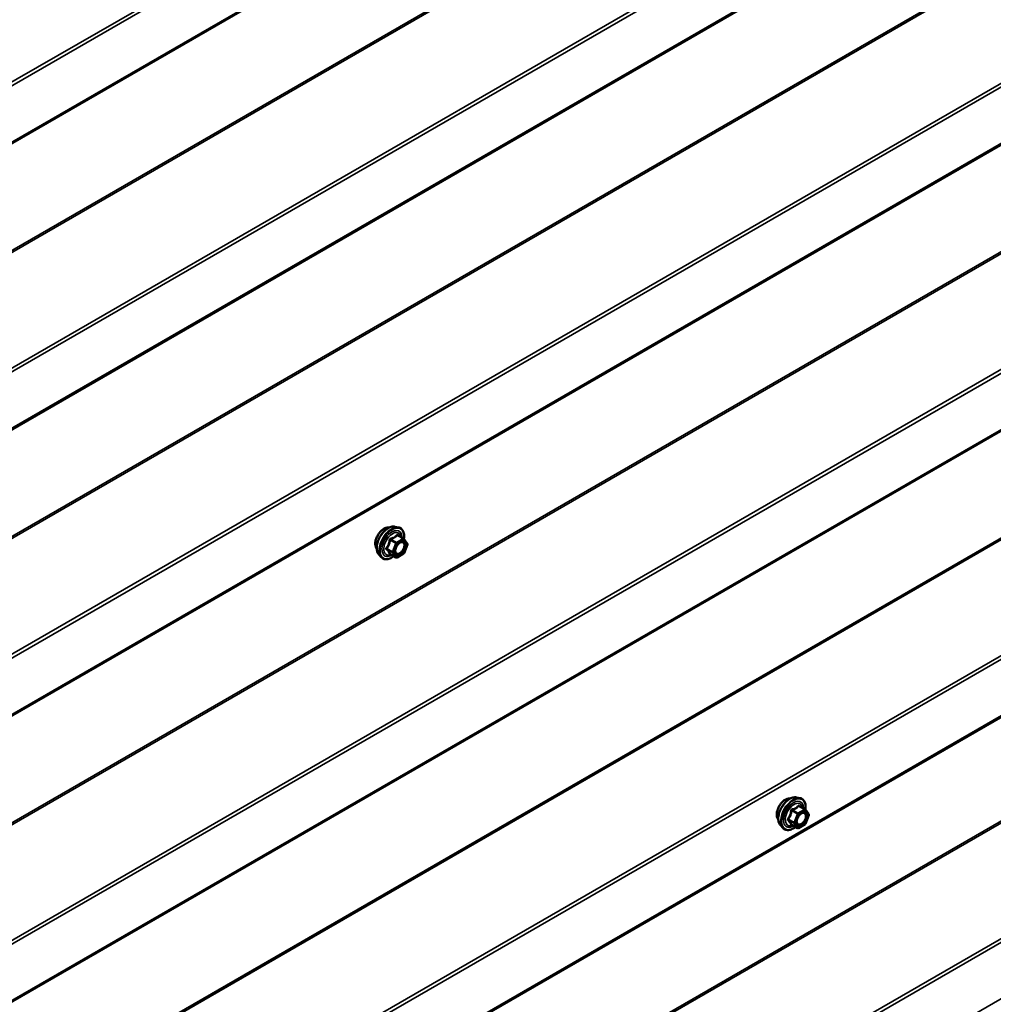
# Model space of a CAD drawing. Units: inches. Extents: x 0.6 to 33.5, y 0.6 to 21.4.
# Drawn here: x 28.3 to 30, y 11.6 to 13.3 of the extents above; entities that cross this region are included whole.
import ezdxf

# ---------------------------------------------------------------- set-up
doc = ezdxf.new("R2010")
doc.units = ezdxf.units.IN
doc.header["$LTSCALE"] = 2
doc.header["$MEASUREMENT"] = 0
doc.layers.add('Visible (ANSI)', color=7, linetype='Continuous', lineweight=50)
doc.layers.add('Visible Narrow (ANSI)', color=7, linetype='Continuous', lineweight=35)

msp = doc.modelspace()

# ---------------------------------------------------------------- linework, layer by layer
at = {"layer": 'Visible (ANSI)'}
for p, q in [((27.4561, 12.61074), (31.69874, 15.06023)), ((27.4561, 12.12084), (31.69874, 14.57033)), ((27.4561, 11.63095), (31.69874, 14.08044)), ((27.4561, 11.14105), (31.69874, 13.59054)), ((27.4561, 10.65115), (31.69874, 13.10064)), ((28.92654, 12.42483), (28.93244, 12.42363)), ((28.94128, 12.4044), (28.93147, 12.41006)), ((28.94186, 12.40387), (28.94749, 12.39586)), ((28.9477, 12.39417), (28.94206, 12.37965)), ((28.89902, 12.37718), (28.90302, 12.37266)), ((28.92822, 12.37224), (28.9184, 12.3779)), ((28.94128, 12.37874), (28.93002, 12.37224)), ((29.6137, 11.96133), (29.61961, 11.96012)), ((29.62845, 11.94089), (29.61864, 11.94656)), ((29.62902, 11.94037), (29.63466, 11.93235)), ((29.63486, 11.93067), (29.62923, 11.91615)), ((29.58619, 11.91367), (29.59018, 11.90916)), ((29.61538, 11.90873), (29.60557, 11.9144)), ((29.62845, 11.91524), (29.61718, 11.90873))]:
    msp.add_line(p, q, dxfattribs=at)
for centre, start, end in [((28.94038, 12.40284), 35.10391, 60), ((28.94602, 12.39482), 338.79398, 35.10391), ((28.94038, 12.3803), 300, 338.79398), ((28.92912, 12.3738), 240, 300), ((29.62755, 11.93933), 35.10391, 60), ((29.63318, 11.93132), 338.79398, 35.10391), ((29.61628, 11.91029), 240, 300), ((29.62755, 11.9168), 300, 338.79398)]:
    msp.add_arc(centre, 0.0018, start, end, dxfattribs=at)
for points, knots in [([(28.89902, 12.37718), (28.89781, 12.37855), (28.89689, 12.38024), (28.89562, 12.38422), (28.89532, 12.38656), (28.8954, 12.39161), (28.89581, 12.39434), (28.89728, 12.39985), (28.89835, 12.40263), (28.90102, 12.40797), (28.90262, 12.41054), (28.90622, 12.41521), (28.90821, 12.41732), (28.9124, 12.42088), (28.91461, 12.42233), (28.91905, 12.42437), (28.92128, 12.42496), (28.9245, 12.42511), (28.92554, 12.42503), (28.92654, 12.42483)], [2.5468155, 2.5468155, 2.5468155, 2.5468155, 2.838801, 2.838801, 3.1604347, 3.1604347, 3.4925131, 3.4925131, 3.8233015, 3.8233015, 4.1526319, 4.1526319, 4.4823127, 4.4823127, 4.8138715, 4.8138715, 5.1445671, 5.1445671, 5.3071661, 5.3071661, 5.3071661, 5.3071661]), ([(28.93244, 12.42363), (28.93434, 12.42324), (28.93606, 12.42239), (28.9389, 12.41989), (28.94002, 12.41825), (28.94165, 12.4143), (28.94212, 12.41196), (28.94231, 12.40762), (28.94221, 12.40572), (28.94193, 12.40377)], [5.3071661, 5.3071661, 5.3071661, 5.3071661, 5.6134935, 5.6134935, 5.9162259, 5.9162259, 6.235043, 6.235043, 6.4592204, 6.4592204, 6.4592204, 6.4592204]), ([(28.8954, 12.38699), (28.8951, 12.38733), (28.89481, 12.38771), (28.89378, 12.38934), (28.89325, 12.39081), (28.89266, 12.39415), (28.89262, 12.39604), (28.89309, 12.40003), (28.89358, 12.40212), (28.89504, 12.40628), (28.89601, 12.40835), (28.8983, 12.41226), (28.89962, 12.4141), (28.90252, 12.41738), (28.90409, 12.41881), (28.90733, 12.42114), (28.909, 12.42203), (28.91227, 12.42312), (28.91388, 12.42334), (28.91567, 12.42316), (28.91595, 12.42312), (28.91623, 12.42306)], [2.54788, 2.54788, 2.54788, 2.54788, 2.6493146, 2.6493146, 2.9583089, 2.9583089, 3.2840756, 3.2840756, 3.6119536, 3.6119536, 3.9385141, 3.9385141, 4.264511, 4.264511, 4.5911513, 4.5911513, 4.9190876, 4.9190876, 5.2442448, 5.2442448, 5.3061016, 5.3061016, 5.3061016, 5.3061016]), ([(28.9275, 12.37937), (28.92718, 12.37998), (28.92695, 12.38079), (28.92678, 12.38262), (28.92682, 12.38362), (28.92714, 12.38575), (28.92744, 12.38689), (28.92828, 12.38919), (28.92883, 12.39035), (28.93012, 12.39257), (28.93086, 12.39362), (28.93246, 12.3955), (28.93331, 12.39632), (28.93502, 12.39765), (28.93587, 12.39816), (28.93745, 12.39885), (28.93818, 12.39903), (28.93884, 12.39907), (28.93885, 12.39907), (28.93887, 12.39907)], [2.7146445, 2.7146445, 2.7146445, 2.7146445, 3.0390258, 3.0390258, 3.3338872, 3.3338872, 3.6314011, 3.6314011, 3.9331375, 3.9331375, 4.2364069, 4.2364069, 4.5379984, 4.5379984, 4.8352186, 4.8352186, 5.1303183, 5.1303183, 5.1393371, 5.1393371, 5.1393371, 5.1393371]), ([(28.92477, 12.37423), (28.92357, 12.37331), (28.92236, 12.37249), (28.91883, 12.37047), (28.9165, 12.36958), (28.91206, 12.36878), (28.90994, 12.36886), (28.90622, 12.36998), (28.9046, 12.37099), (28.9032, 12.37247), (28.90311, 12.37256), (28.90302, 12.37266)], [7.6869708, 7.6869708, 7.6869708, 7.6869708, 7.8593758, 7.8593758, 8.1850095, 8.1850095, 8.50529, 8.50529, 8.8087917, 8.8087917, 8.8300008, 8.8300008, 8.8300008, 8.8300008]), ([(28.91813, 12.37801), (28.91813, 12.37801), (28.91813, 12.37801), (28.91815, 12.37801), (28.91818, 12.378), (28.91827, 12.37797), (28.91833, 12.37795), (28.9184, 12.3779)], [0.050221333, 0.050221333, 0.050221333, 0.050221333, 0.053570787, 0.053570787, 0.06338584, 0.06338584, 0.07248921, 0.07248921, 0.07248921, 0.07248921]), ([(29.58257, 11.92348), (29.58226, 11.92383), (29.58198, 11.92421), (29.58095, 11.92584), (29.58041, 11.9273), (29.57982, 11.93064), (29.57979, 11.93254), (29.58025, 11.93652), (29.58075, 11.93862), (29.58221, 11.94278), (29.58317, 11.94484), (29.58546, 11.94875), (29.58679, 11.95059), (29.58969, 11.95387), (29.59126, 11.95531), (29.5945, 11.95764), (29.59617, 11.95852), (29.59944, 11.95962), (29.60105, 11.95984), (29.60284, 11.95965), (29.60312, 11.95961), (29.6034, 11.95955)], [1.5006825, 1.5006825, 1.5006825, 1.5006825, 1.602117, 1.602117, 1.9111114, 1.9111114, 2.236878, 2.236878, 2.5647561, 2.5647561, 2.8913165, 2.8913165, 3.2173135, 3.2173135, 3.5439538, 3.5439538, 3.87189, 3.87189, 4.1970472, 4.1970472, 4.2589041, 4.2589041, 4.2589041, 4.2589041]), ([(29.58619, 11.91367), (29.58497, 11.91504), (29.58406, 11.91673), (29.58278, 11.92071), (29.58248, 11.92305), (29.58256, 11.92811), (29.58297, 11.93083), (29.58445, 11.93634), (29.58551, 11.93912), (29.58819, 11.94447), (29.58979, 11.94703), (29.59338, 11.95171), (29.59537, 11.95382), (29.59957, 11.95738), (29.60178, 11.95882), (29.60622, 11.96086), (29.60845, 11.96146), (29.61166, 11.9616), (29.6127, 11.96153), (29.6137, 11.96133)], [1.4996179, 1.4996179, 1.4996179, 1.4996179, 1.7916034, 1.7916034, 2.1132371, 2.1132371, 2.4453156, 2.4453156, 2.7761039, 2.7761039, 3.1054344, 3.1054344, 3.4351151, 3.4351151, 3.7666739, 3.7666739, 4.0973695, 4.0973695, 4.2599686, 4.2599686, 4.2599686, 4.2599686]), ([(29.61961, 11.96012), (29.6215, 11.95974), (29.62323, 11.95889), (29.62607, 11.95638), (29.62719, 11.95475), (29.62882, 11.9508), (29.62929, 11.94845), (29.62947, 11.94411), (29.62937, 11.94222), (29.6291, 11.94027)], [4.2599686, 4.2599686, 4.2599686, 4.2599686, 4.566296, 4.566296, 4.8690283, 4.8690283, 5.1878454, 5.1878454, 5.4120228, 5.4120228, 5.4120228, 5.4120228]), ([(29.61466, 11.91587), (29.61435, 11.91648), (29.61412, 11.91728), (29.61395, 11.91912), (29.61398, 11.92011), (29.61431, 11.92224), (29.61461, 11.92338), (29.61544, 11.92568), (29.61599, 11.92685), (29.61728, 11.92906), (29.61803, 11.93012), (29.61963, 11.93199), (29.62048, 11.93281), (29.62218, 11.93414), (29.62303, 11.93466), (29.62462, 11.93534), (29.62535, 11.93552), (29.626, 11.93557), (29.62602, 11.93557), (29.62604, 11.93557)], [1.667447, 1.667447, 1.667447, 1.667447, 1.9918282, 1.9918282, 2.2866897, 2.2866897, 2.5842035, 2.5842035, 2.88594, 2.88594, 3.1892094, 3.1892094, 3.4908008, 3.4908008, 3.788021, 3.788021, 4.0831208, 4.0831208, 4.0921396, 4.0921396, 4.0921396, 4.0921396]), ([(29.61194, 11.91072), (29.61074, 11.9098), (29.60952, 11.90898), (29.60599, 11.90697), (29.60367, 11.90608), (29.59923, 11.90527), (29.59711, 11.90535), (29.59338, 11.90648), (29.59177, 11.90748), (29.59036, 11.90896), (29.59027, 11.90906), (29.59018, 11.90916)], [6.6397733, 6.6397733, 6.6397733, 6.6397733, 6.8121782, 6.8121782, 7.1378119, 7.1378119, 7.4580925, 7.4580925, 7.7615942, 7.7615942, 7.7828033, 7.7828033, 7.7828033, 7.7828033]), ([(29.6053, 11.91451), (29.6053, 11.91451), (29.6053, 11.91451), (29.60531, 11.9145), (29.60534, 11.9145), (29.60543, 11.91447), (29.6055, 11.91444), (29.60557, 11.9144)], [0.050221333, 0.050221333, 0.050221333, 0.050221333, 0.053570787, 0.053570787, 0.06338584, 0.06338584, 0.07248921, 0.07248921, 0.07248921, 0.07248921])]:
    msp.add_open_spline(points, degree=3, knots=knots, dxfattribs=at)
at = {"layer": 'Visible Narrow (ANSI)'}
for p, q in [((31.69814, 15.16518), (27.4555, 12.71569)), ((31.70007, 15.15978), (27.45743, 12.71029)), ((31.70007, 15.06316), (27.45743, 12.61367)), ((31.59627, 14.81782), (27.35362, 12.36833)), ((31.59723, 14.81513), (27.35459, 12.36564)), ((31.69814, 14.67528), (27.4555, 12.22579)), ((31.70007, 14.66988), (27.45743, 12.22039)), ((31.70007, 14.57326), (27.45743, 12.12377)), ((31.59627, 14.32793), (27.35362, 11.87844)), ((31.59723, 14.32523), (27.35459, 11.87574)), ((31.69814, 14.18538), (27.4555, 11.73589)), ((31.70007, 14.17999), (27.45743, 11.7305)), ((31.70007, 14.08336), (27.45743, 11.63388)), ((31.59627, 13.83803), (27.35362, 11.38854)), ((31.59723, 13.83533), (27.35459, 11.38584)), ((31.69814, 13.69548), (27.4555, 11.24599)), ((31.70007, 13.69009), (27.45743, 11.2406)), ((31.70007, 13.59347), (27.45743, 11.14398)), ((31.59627, 13.34813), (27.35362, 10.89864)), ((31.59723, 13.34543), (27.35459, 10.89594)), ((31.69814, 13.20559), (27.4555, 10.7561)), ((31.70007, 13.20019), (27.45743, 10.7507)), ((31.70007, 13.10357), (27.45743, 10.65408)), ((31.5917, 12.86087), (27.34906, 10.41138)), ((31.59267, 12.85817), (27.35003, 10.40868)), ((31.69358, 12.71832), (27.45094, 10.26883)), ((31.69551, 12.71293), (27.45287, 10.26344)), ((31.69551, 12.6163), (27.45287, 10.16681)), ((28.93075, 12.40987), (28.94038, 12.40431)), ((28.91838, 12.402), (28.92801, 12.39643)), ((28.92912, 12.3978), (28.91948, 12.40337)), ((28.92801, 12.39643), (28.92238, 12.38191)), ((28.92476, 12.38108), (28.93039, 12.3956)), ((28.94038, 12.40431), (28.92912, 12.3978)), ((28.93039, 12.3956), (28.94166, 12.4021)), ((28.94166, 12.4021), (28.94729, 12.39409)), ((28.94729, 12.39409), (28.94166, 12.37957)), ((28.92238, 12.38191), (28.91274, 12.38747)), ((28.91274, 12.38601), (28.92238, 12.38044)), ((28.92801, 12.37243), (28.91838, 12.37799)), ((28.92238, 12.38044), (28.92801, 12.37243)), ((28.93039, 12.37306), (28.92476, 12.38108)), ((28.94166, 12.37957), (28.93039, 12.37306)), ((29.60554, 11.93849), (29.61518, 11.93293)), ((29.61628, 11.9343), (29.60665, 11.93986)), ((29.62755, 11.9408), (29.61628, 11.9343)), ((29.61756, 11.93209), (29.62882, 11.9386)), ((29.61791, 11.94637), (29.62755, 11.9408)), ((29.62882, 11.9386), (29.63446, 11.93058)), ((29.60955, 11.91841), (29.59991, 11.92397)), ((29.59991, 11.9225), (29.60955, 11.91694)), ((29.61518, 11.93293), (29.60955, 11.91841)), ((29.61192, 11.91757), (29.61756, 11.93209)), ((29.63446, 11.93058), (29.62882, 11.91606)), ((29.61518, 11.90892), (29.60554, 11.91449)), ((29.60955, 11.91694), (29.61518, 11.90892)), ((29.61756, 11.90956), (29.61192, 11.91757)), ((29.62882, 11.91606), (29.61756, 11.90956))]:
    msp.add_line(p, q, dxfattribs=at)
for centre, major_axis, ratio, start_param, end_param in [((28.90802, 12.40375), (-0.01062, -0.0184), 0.5773503, 3.3535374, 6.0712406), ((28.91543, 12.39947), (-0.01401, -0.02427), 0.5773503, 3.3322137, 6.0925643), ((28.92057, 12.39651), (-0.01498, -0.02595), 0.5773503, 3.3322137, 6.0925643), ((28.92146, 12.39599), (-0.0145, -0.02511), 0.5773503, 2.2016566, 7.2194205), ((28.92146, 12.39599), (0.01216, 0.02106), 0.5773503, 5.4975062, 10.2104571), ((28.92228, 12.39552), (-0.01055, -0.01828), 0.5773503, 2.5227558, 6.9020222), ((28.93075, 12.41134), (-0.00138, 0.00115), 0.7354565, 1.175016, 2.1216326), ((28.93295, 12.41114), (-0.00132, -0.00123), 0.5541429, 5.5932454, 6.1714459), ((28.91728, 12.40209), (-0.00179, 0.00018), 0.009094, 4.0502968, 4.9969134), ((28.91948, 12.40484), (0.00048, -0.00173), 0.3546411, 4.671027, 5.6176437), ((28.92912, 12.39633), (-0.0009, -0.00156), 0.5773503, 3.9269908, 4.9741884), ((28.92912, 12.39633), (0.00168, -0.00065), 0.2113249, 4.0804747, 5.651271), ((28.92912, 12.39633), (-0.0009, 0.00156), 0.5773503, 3.9269908, 5.4977871), ((28.94038, 12.40284), (0.0009, 0.00156), 0.5773503, 0, 0.7853982), ((28.94038, 12.40284), (0.0009, -0.00156), 0.5773503, 0.7853982, 2.3561945), ((28.94038, 12.40284), (0.00147, 0.00104), 0.7886751, 5.0632684, 6.2831853), ((28.94602, 12.39482), (0.00147, 0.00104), 0.7886751, 5.0632684, 6.2831853), ((28.94602, 12.39482), (0.00168, -0.00065), 0.2113249, 5.651271, 6.2831853), ((28.91164, 12.38757), (0.00142, -0.00111), 0.3899094, 1.028375, 1.9749917), ((28.91164, 12.38463), (0.00132, 0.00123), 0.5541429, 0.2566768, 1.2032934), ((28.91728, 12.37662), (0.00173, 0.00051), 0.9349583, 0.6381218, 1.5847384), ((28.92348, 12.38181), (-0.0009, -0.00156), 0.5773503, 4.9741884, 6.0213859), ((28.92348, 12.38181), (-0.00168, 0.00065), 0.2113249, 0.938882, 2.5096783), ((28.92348, 12.38181), (-0.00147, -0.00104), 0.7886751, 0.3508794, 1.9216757), ((28.92912, 12.3738), (-0.00147, -0.00104), 0.7886751, 0.3508794, 1.9216757), ((28.92912, 12.3738), (0.0009, -0.00156), 0.5773503, 0, 0.7853982), ((28.93589, 12.37907), (0.0009, -0.00156), 0.5768814, 3.9265852, 5.0368276), ((28.94038, 12.3803), (0.0009, -0.00156), 0.5773503, 0, 0.7853982), ((28.94038, 12.3803), (0.00168, -0.00065), 0.2113249, 5.651271, 6.2831853), ((28.92912, 12.3738), (-0.0009, -0.00156), 0.5773503, 6.0213859, 6.2831853), ((29.59519, 11.94025), (-0.01062, -0.0184), 0.5773503, 3.3535374, 6.0712406), ((29.6026, 11.93597), (-0.01401, -0.02427), 0.5773503, 3.3322137, 6.0925643), ((29.60773, 11.933), (-0.01498, -0.02595), 0.5773503, 3.3322137, 6.0925643), ((29.60862, 11.93249), (-0.0145, -0.02511), 0.5773503, 2.2016566, 7.2194205), ((29.60862, 11.93249), (0.01216, 0.02106), 0.5773503, 5.4975062, 10.2104571), ((29.60945, 11.93201), (-0.01055, -0.01828), 0.5773503, 2.5227558, 6.9020222), ((29.60444, 11.93859), (-0.00179, 0.00018), 0.009094, 4.0502968, 4.9969134), ((29.60665, 11.94133), (0.00048, -0.00173), 0.3546411, 4.671027, 5.6176437), ((29.61791, 11.94784), (-0.00138, 0.00115), 0.7354565, 1.175016, 2.1216326), ((29.62012, 11.94764), (-0.00132, -0.00123), 0.5541429, 5.5932454, 6.1714459), ((29.62755, 11.93933), (0.0009, 0.00156), 0.5773503, 0, 0.7853982), ((29.62755, 11.93933), (0.0009, -0.00156), 0.5773503, 0.7853982, 2.3561945), ((29.62755, 11.93933), (0.00147, 0.00104), 0.7886751, 5.0632684, 6.2831853), ((29.59881, 11.92407), (0.00142, -0.00111), 0.3899094, 1.028375, 1.9749917), ((29.59881, 11.92113), (0.00132, 0.00123), 0.5541429, 0.2566768, 1.2032934), ((29.61065, 11.91831), (-0.0009, -0.00156), 0.5773503, 4.9741884, 6.0213859), ((29.61065, 11.91831), (-0.00168, 0.00065), 0.2113249, 0.938882, 2.5096783), ((29.61628, 11.93283), (-0.0009, -0.00156), 0.5773503, 3.9269908, 4.9741884), ((29.61628, 11.93283), (0.00168, -0.00065), 0.2113249, 4.0804747, 5.651271), ((29.61628, 11.93283), (-0.0009, 0.00156), 0.5773503, 3.9269908, 5.4977871), ((29.63318, 11.93132), (0.00147, 0.00104), 0.7886751, 5.0632684, 6.2831853), ((29.63318, 11.93132), (0.00168, -0.00065), 0.2113249, 5.651271, 6.2831853), ((29.60444, 11.91311), (0.00173, 0.00051), 0.9349583, 0.6381218, 1.5847384), ((29.61065, 11.91831), (-0.00147, -0.00104), 0.7886751, 0.3508794, 1.9216757), ((29.6166, 11.91613), (-0.00147, -0.00104), 0.7888464, 5.06229, 6.1725323), ((29.61628, 11.91029), (-0.00147, -0.00104), 0.7886751, 0.3508794, 1.9216757), ((29.61628, 11.91029), (-0.0009, -0.00156), 0.5773503, 6.0213859, 6.2831853), ((29.61628, 11.91029), (0.0009, -0.00156), 0.5773503, 0, 0.7853982), ((29.62755, 11.9168), (0.0009, -0.00156), 0.5773503, 0, 0.7853982), ((29.62755, 11.9168), (0.00168, -0.00065), 0.2113249, 5.651271, 6.2831853)]:
    msp.add_ellipse(centre, major_axis=major_axis, ratio=ratio, start_param=start_param, end_param=end_param, dxfattribs=at)
for centre in [(28.93602, 12.38758), (29.62319, 11.92408)]:
    msp.add_ellipse(centre, major_axis=(-0.00688, -0.01192), ratio=0.5773503, dxfattribs=at)
for points, knots in [([(28.92943, 12.41085), (28.92912, 12.41044), (28.92878, 12.41005), (28.92752, 12.40872), (28.92644, 12.40785), (28.92517, 12.40711), (28.9239, 12.40638), (28.92242, 12.40577), (28.92019, 12.40508), (28.91952, 12.4049), (28.91885, 12.40474)], [-0.79343171, -0.79343171, -0.79343171, -0.79343171, -0.73407951, -0.73407951, -0.58703534, -0.58703534, -0.58703534, -0.43999117, -0.43999117, -0.38063897, -0.38063897, -0.38063897, -0.38063897]), ([(28.91948, 12.40337), (28.92018, 12.40356), (28.92087, 12.40377), (28.92322, 12.40456), (28.92478, 12.40524), (28.92614, 12.40602), (28.92751, 12.40681), (28.92868, 12.40772), (28.93004, 12.40907), (28.93041, 12.40947), (28.93075, 12.40987)], [0.38063897, 0.38063897, 0.38063897, 0.38063897, 0.43999117, 0.43999117, 0.58703534, 0.58703534, 0.58703534, 0.73407951, 0.73407951, 0.79343171, 0.79343171, 0.79343171, 0.79343171]), ([(28.9315, 12.41066), (28.93135, 12.41084), (28.93118, 12.41099), (28.93075, 12.41127), (28.93049, 12.41135), (28.93005, 12.41132), (28.92987, 12.41125), (28.92961, 12.41105), (28.92952, 12.41096), (28.92943, 12.41085)], [-0.097231966, -0.097231966, -0.097231966, -0.097231966, -0.074882683, -0.074882683, -0.041601491, -0.041601491, -0.016000573, -0.016000573, 0, 0, 0, 0]), ([(28.93075, 12.40987), (28.93077, 12.40994), (28.9308, 12.41), (28.93089, 12.41012), (28.93097, 12.41017), (28.93118, 12.41019), (28.93132, 12.41015), (28.93147, 12.41006)], [0, 0, 0, 0, 0.016000573, 0.016000573, 0.041601491, 0.041601491, 0.07248921, 0.07248921, 0.07248921, 0.07248921]), ([(28.91677, 12.40216), (28.91672, 12.40142), (28.91664, 12.40068), (28.91628, 12.39814), (28.91586, 12.39638), (28.91522, 12.39474), (28.91459, 12.3931), (28.91374, 12.39157), (28.91234, 12.3896), (28.91192, 12.38905), (28.91148, 12.38852)], [-0.79389075, -0.79389075, -0.79389075, -0.79389075, -0.73452768, -0.73452768, -0.58748351, -0.58748351, -0.58748351, -0.44043934, -0.44043934, -0.38107627, -0.38107627, -0.38107627, -0.38107627]), ([(28.91274, 12.38747), (28.91319, 12.38804), (28.91361, 12.38863), (28.91503, 12.39074), (28.91591, 12.39238), (28.91659, 12.39414), (28.91727, 12.3959), (28.91776, 12.39777), (28.9182, 12.40044), (28.9183, 12.40122), (28.91838, 12.402)], [0.38107627, 0.38107627, 0.38107627, 0.38107627, 0.44043934, 0.44043934, 0.58748351, 0.58748351, 0.58748351, 0.73452768, 0.73452768, 0.79389075, 0.79389075, 0.79389075, 0.79389075]), ([(28.91885, 12.40474), (28.91859, 12.40467), (28.91834, 12.40458), (28.91778, 12.40424), (28.91748, 12.40396), (28.91708, 12.40336), (28.91695, 12.40307), (28.91682, 12.40256), (28.91679, 12.40236), (28.91677, 12.40216)], [-0.097231966, -0.097231966, -0.097231966, -0.097231966, -0.074882683, -0.074882683, -0.041601491, -0.041601491, -0.016000573, -0.016000573, 0, 0, 0, 0]), ([(28.91838, 12.402), (28.91836, 12.40211), (28.91836, 12.40223), (28.91839, 12.40252), (28.91844, 12.40269), (28.91864, 12.40301), (28.91881, 12.40316), (28.91916, 12.40331), (28.91931, 12.40335), (28.91948, 12.40337)], [0, 0, 0, 0, 0.016000573, 0.016000573, 0.041601491, 0.041601491, 0.074882683, 0.074882683, 0.097231966, 0.097231966, 0.097231966, 0.097231966]), ([(28.93202, 12.39497), (28.93239, 12.39535), (28.93278, 12.39569), (28.93364, 12.39639), (28.93413, 12.39672), (28.93461, 12.397), (28.93535, 12.39743), (28.9361, 12.39773), (28.93796, 12.39814), (28.93902, 12.39802), (28.94067, 12.39707), (28.94129, 12.39628), (28.94211, 12.39399), (28.94218, 12.39236), (28.94156, 12.38899), (28.94094, 12.38727), (28.93926, 12.38422), (28.93824, 12.38286), (28.93633, 12.38097), (28.93547, 12.38029), (28.93462, 12.3798)], [-0.09439746, -0.09439746, -0.09439746, -0.09439746, -0.05177826, -0.05177826, 0, 0, 0, 0.08028028, 0.08028028, 0.20872874, 0.20872874, 0.33060969, 0.33060969, 0.47998326, 0.47998326, 0.61751594, 0.61751594, 0.74414261, 0.74414261, 0.83564392, 0.83564392, 0.83564392, 0.83564392]), ([(28.93532, 12.37808), (28.9363, 12.37864), (28.9373, 12.37942), (28.9395, 12.3816), (28.94067, 12.38317), (28.94261, 12.38669), (28.94333, 12.38867), (28.94405, 12.39256), (28.94396, 12.39444), (28.94302, 12.39708), (28.94231, 12.39799), (28.94066, 12.39893), (28.9398, 12.39912), (28.93887, 12.39907)], [-0.83564392, -0.83564392, -0.83564392, -0.83564392, -0.74414261, -0.74414261, -0.61751594, -0.61751594, -0.47998326, -0.47998326, -0.33060969, -0.33060969, -0.20872874, -0.20872874, -0.11401288, -0.11401288, -0.11401288, -0.11401288]), ([(28.91148, 12.38852), (28.91132, 12.38832), (28.91118, 12.3881), (28.91094, 12.38755), (28.91088, 12.3872), (28.91095, 12.38661), (28.91104, 12.38637), (28.91126, 12.38601), (28.91136, 12.38588), (28.91148, 12.38576)], [-0.097231966, -0.097231966, -0.097231966, -0.097231966, -0.074882683, -0.074882683, -0.041601491, -0.041601491, -0.016000573, -0.016000573, 0, 0, 0, 0]), ([(28.91148, 12.38576), (28.91192, 12.38531), (28.91234, 12.38487), (28.91374, 12.38338), (28.91459, 12.38238), (28.91522, 12.38148), (28.91586, 12.38057), (28.91628, 12.37976), (28.91664, 12.37876), (28.91672, 12.37849), (28.91677, 12.37823)], [-0.79389075, -0.79389075, -0.79389075, -0.79389075, -0.73452768, -0.73452768, -0.58748351, -0.58748351, -0.58748351, -0.44043934, -0.44043934, -0.38107627, -0.38107627, -0.38107627, -0.38107627]), ([(28.91274, 12.38601), (28.91266, 12.38608), (28.91259, 12.38617), (28.91243, 12.38639), (28.91237, 12.38652), (28.91232, 12.38685), (28.91236, 12.38702), (28.91253, 12.38729), (28.91263, 12.38739), (28.91274, 12.38747)], [0, 0, 0, 0, 0.016000573, 0.016000573, 0.041601491, 0.041601491, 0.074882683, 0.074882683, 0.097231966, 0.097231966, 0.097231966, 0.097231966]), ([(28.91838, 12.37799), (28.9183, 12.37826), (28.9182, 12.37854), (28.91776, 12.37958), (28.91727, 12.38043), (28.91659, 12.3814), (28.91591, 12.38237), (28.91503, 12.38346), (28.91361, 12.38506), (28.91319, 12.38553), (28.91274, 12.38601)], [0.38107627, 0.38107627, 0.38107627, 0.38107627, 0.44043934, 0.44043934, 0.58748351, 0.58748351, 0.58748351, 0.73452768, 0.73452768, 0.79389075, 0.79389075, 0.79389075, 0.79389075]), ([(28.91677, 12.37823), (28.9168, 12.37813), (28.91685, 12.37804), (28.91708, 12.37788), (28.91729, 12.37783), (28.91779, 12.37783), (28.91804, 12.37785), (28.91833, 12.37791), (28.91835, 12.37792), (28.91837, 12.37792)], [-0.097231966, -0.097231966, -0.097231966, -0.097231966, -0.074882683, -0.074882683, -0.041601491, -0.041601491, -0.016000573, -0.016000573, -0.014137847, -0.014137847, -0.014137847, -0.014137847]), ([(28.9184, 12.3779), (28.9184, 12.37791), (28.9184, 12.37791), (28.91836, 12.37793), (28.91836, 12.37796), (28.91838, 12.37799)], [0.07248921, 0.07248921, 0.07248921, 0.07248921, 0.074882683, 0.074882683, 0.097231966, 0.097231966, 0.097231966, 0.097231966]), ([(28.93462, 12.3798), (28.93357, 12.37919), (28.93251, 12.37884), (28.93038, 12.37872), (28.92934, 12.3791), (28.92788, 12.38057), (28.92742, 12.3816), (28.92708, 12.38402), (28.92716, 12.38536), (28.92752, 12.38697), (28.92757, 12.38716), (28.92762, 12.38736)], [-0.83564392, -0.83564392, -0.83564392, -0.83564392, -0.7228785, -0.7228785, -0.58435367, -0.58435367, -0.45806676, -0.45806676, -0.33967028, -0.33967028, -0.32330805, -0.32330805, -0.32330805, -0.32330805]), ([(28.9275, 12.37937), (28.92774, 12.3789), (28.92802, 12.3785), (28.92924, 12.37726), (28.93044, 12.37683), (28.93289, 12.37697), (28.93411, 12.37738), (28.93532, 12.37808)], [0.53128241, 0.53128241, 0.53128241, 0.53128241, 0.58435367, 0.58435367, 0.7228785, 0.7228785, 0.83564392, 0.83564392, 0.83564392, 0.83564392]), ([(29.60394, 11.93866), (29.60389, 11.93791), (29.60381, 11.93717), (29.60345, 11.93463), (29.60303, 11.93287), (29.60239, 11.93123), (29.60175, 11.92959), (29.6009, 11.92807), (29.59951, 11.92609), (29.59909, 11.92554), (29.59865, 11.92501)], [-0.79389075, -0.79389075, -0.79389075, -0.79389075, -0.73452768, -0.73452768, -0.58748351, -0.58748351, -0.58748351, -0.44043934, -0.44043934, -0.38107627, -0.38107627, -0.38107627, -0.38107627]), ([(29.59991, 11.92397), (29.60035, 11.92454), (29.60078, 11.92512), (29.6022, 11.92724), (29.60308, 11.92888), (29.60376, 11.93064), (29.60444, 11.93239), (29.60492, 11.93426), (29.60537, 11.93694), (29.60547, 11.93772), (29.60554, 11.93849)], [0.38107627, 0.38107627, 0.38107627, 0.38107627, 0.44043934, 0.44043934, 0.58748351, 0.58748351, 0.58748351, 0.73452768, 0.73452768, 0.79389075, 0.79389075, 0.79389075, 0.79389075]), ([(29.60601, 11.94123), (29.60576, 11.94117), (29.60551, 11.94107), (29.60494, 11.94074), (29.60465, 11.94046), (29.60425, 11.93985), (29.60412, 11.93956), (29.60399, 11.93906), (29.60396, 11.93886), (29.60394, 11.93866)], [-0.097231966, -0.097231966, -0.097231966, -0.097231966, -0.074882683, -0.074882683, -0.041601491, -0.041601491, -0.016000573, -0.016000573, 0, 0, 0, 0]), ([(29.60554, 11.93849), (29.60553, 11.93861), (29.60553, 11.93873), (29.60556, 11.93902), (29.60561, 11.93918), (29.60581, 11.93951), (29.60598, 11.93965), (29.60632, 11.93981), (29.60648, 11.93984), (29.60665, 11.93986)], [0, 0, 0, 0, 0.016000573, 0.016000573, 0.041601491, 0.041601491, 0.074882683, 0.074882683, 0.097231966, 0.097231966, 0.097231966, 0.097231966]), ([(29.6166, 11.94734), (29.61629, 11.94694), (29.61595, 11.94654), (29.61468, 11.94521), (29.61361, 11.94434), (29.61234, 11.94361), (29.61106, 11.94287), (29.60959, 11.94227), (29.60735, 11.94158), (29.60669, 11.9414), (29.60601, 11.94123)], [-0.79389075, -0.79389075, -0.79389075, -0.79389075, -0.73452768, -0.73452768, -0.58748351, -0.58748351, -0.58748351, -0.44043934, -0.44043934, -0.38107627, -0.38107627, -0.38107627, -0.38107627]), ([(29.60665, 11.93986), (29.60735, 11.94006), (29.60804, 11.94027), (29.61039, 11.94106), (29.61195, 11.94173), (29.61331, 11.94252), (29.61468, 11.94331), (29.61584, 11.94421), (29.61721, 11.94556), (29.61758, 11.94596), (29.61791, 11.94637)], [0.38107627, 0.38107627, 0.38107627, 0.38107627, 0.44043934, 0.44043934, 0.58748351, 0.58748351, 0.58748351, 0.73452768, 0.73452768, 0.79389075, 0.79389075, 0.79389075, 0.79389075]), ([(29.61505, 11.91523), (29.61554, 11.91453), (29.61619, 11.91401), (29.61797, 11.9133), (29.61923, 11.91329), (29.622, 11.91416), (29.62353, 11.9151), (29.6265, 11.91784), (29.6279, 11.9197), (29.62981, 11.92333), (29.63045, 11.92508), (29.63114, 11.92848), (29.63116, 11.93014), (29.63067, 11.93238), (29.63035, 11.93313), (29.62992, 11.93374), (29.62964, 11.93414), (29.62932, 11.93447), (29.62836, 11.93519), (29.62767, 11.93545), (29.62663, 11.93558), (29.62634, 11.93558), (29.62604, 11.93557)], [-0.8356439, -0.8356439, -0.8356439, -0.8356439, -0.7441426, -0.7441426, -0.6175159, -0.6175159, -0.4799833, -0.4799833, -0.3306097, -0.3306097, -0.2087287, -0.2087287, -0.0802803, -0.0802803, 0, 0, 0, 0.0517783, 0.0517783, 0.1346235, 0.1346235, 0.1649025, 0.1649025, 0.1649025, 0.1649025]), ([(29.61867, 11.94716), (29.61851, 11.94734), (29.61835, 11.94748), (29.61792, 11.94776), (29.61766, 11.94784), (29.61722, 11.94781), (29.61704, 11.94774), (29.61678, 11.94755), (29.61668, 11.94745), (29.6166, 11.94734)], [-0.097231966, -0.097231966, -0.097231966, -0.097231966, -0.074882683, -0.074882683, -0.041601491, -0.041601491, -0.016000573, -0.016000573, 0, 0, 0, 0]), ([(29.61791, 11.94637), (29.61794, 11.94644), (29.61796, 11.9465), (29.61806, 11.94662), (29.61814, 11.94666), (29.61835, 11.94669), (29.61849, 11.94664), (29.61864, 11.94656)], [0, 0, 0, 0, 0.016000573, 0.016000573, 0.041601491, 0.041601491, 0.07248921, 0.07248921, 0.07248921, 0.07248921]), ([(29.59865, 11.92501), (29.59848, 11.92481), (29.59835, 11.9246), (29.5981, 11.92404), (29.59805, 11.9237), (29.59812, 11.92311), (29.5982, 11.92286), (29.59843, 11.9225), (29.59853, 11.92237), (29.59865, 11.92225)], [-0.097231966, -0.097231966, -0.097231966, -0.097231966, -0.074882683, -0.074882683, -0.041601491, -0.041601491, -0.016000573, -0.016000573, 0, 0, 0, 0]), ([(29.59865, 11.92225), (29.59909, 11.92181), (29.59951, 11.92137), (29.6009, 11.91988), (29.60175, 11.91888), (29.60239, 11.91797), (29.60303, 11.91707), (29.60345, 11.91625), (29.60381, 11.91525), (29.60389, 11.91498), (29.60394, 11.91472)], [-0.79343171, -0.79343171, -0.79343171, -0.79343171, -0.73407951, -0.73407951, -0.58703534, -0.58703534, -0.58703534, -0.43999117, -0.43999117, -0.38063897, -0.38063897, -0.38063897, -0.38063897]), ([(29.59991, 11.9225), (29.59983, 11.92258), (29.59975, 11.92266), (29.5996, 11.92288), (29.59953, 11.92302), (29.59948, 11.92334), (29.59953, 11.92352), (29.5997, 11.92379), (29.59979, 11.92388), (29.59991, 11.92397)], [0, 0, 0, 0, 0.016000573, 0.016000573, 0.041601491, 0.041601491, 0.074882683, 0.074882683, 0.097231966, 0.097231966, 0.097231966, 0.097231966]), ([(29.60554, 11.91449), (29.60547, 11.91475), (29.60537, 11.91503), (29.60492, 11.91607), (29.60444, 11.91693), (29.60376, 11.9179), (29.60308, 11.91887), (29.60219, 11.91996), (29.60078, 11.92155), (29.60035, 11.92202), (29.59991, 11.9225)], [0.38063897, 0.38063897, 0.38063897, 0.38063897, 0.43999117, 0.43999117, 0.58703534, 0.58703534, 0.58703534, 0.73407951, 0.73407951, 0.79343171, 0.79343171, 0.79343171, 0.79343171]), ([(29.61533, 11.91686), (29.6148, 11.91761), (29.61447, 11.91861), (29.61425, 11.92098), (29.6144, 11.9224), (29.61479, 11.92385)], [-0.83564392, -0.83564392, -0.83564392, -0.83564392, -0.7228785, -0.7228785, -0.60165452, -0.60165452, -0.60165452, -0.60165452]), ([(29.61919, 11.93147), (29.61948, 11.93176), (29.61978, 11.93203), (29.62107, 11.93313), (29.62211, 11.93376), (29.62399, 11.93445), (29.62484, 11.93457), (29.62628, 11.93441), (29.62687, 11.93417), (29.6277, 11.93356), (29.62799, 11.93326), (29.62823, 11.93292), (29.6286, 11.93239), (29.62888, 11.93174), (29.62931, 11.9298), (29.62928, 11.92836), (29.62868, 11.92541), (29.62813, 11.92389), (29.62647, 11.92074), (29.62526, 11.91913), (29.62268, 11.91675), (29.62136, 11.91594), (29.61895, 11.91519), (29.61786, 11.91519), (29.61632, 11.91581), (29.61575, 11.91626), (29.61533, 11.91686)], [-0.3728724, -0.3728724, -0.3728724, -0.3728724, -0.3396703, -0.3396703, -0.2306045, -0.2306045, -0.1346235, -0.1346235, -0.0517783, -0.0517783, 0, 0, 0, 0.0802803, 0.0802803, 0.2087287, 0.2087287, 0.3306097, 0.3306097, 0.4799833, 0.4799833, 0.6175159, 0.6175159, 0.7441426, 0.7441426, 0.8356439, 0.8356439, 0.8356439, 0.8356439]), ([(29.60394, 11.91472), (29.60396, 11.91462), (29.60402, 11.91454), (29.60424, 11.91438), (29.60446, 11.91432), (29.60496, 11.91432), (29.60521, 11.91435), (29.6055, 11.91441), (29.60552, 11.91441), (29.60554, 11.91442)], [-0.097231966, -0.097231966, -0.097231966, -0.097231966, -0.074882683, -0.074882683, -0.041601491, -0.041601491, -0.016000573, -0.016000573, -0.014137847, -0.014137847, -0.014137847, -0.014137847]), ([(29.60557, 11.9144), (29.60557, 11.9144), (29.60556, 11.9144), (29.60553, 11.91443), (29.60552, 11.91446), (29.60554, 11.91449)], [0.07248921, 0.07248921, 0.07248921, 0.07248921, 0.074882683, 0.074882683, 0.097231966, 0.097231966, 0.097231966, 0.097231966])]:
    msp.add_open_spline(points, degree=3, knots=knots, dxfattribs=at)
for points in [[(28.9326, 12.40941), (28.93225, 12.40982), (28.93188, 12.41024), (28.9315, 12.41066)], [(29.61976, 11.94591), (29.61941, 11.94632), (29.61905, 11.94673), (29.61867, 11.94716)], [(29.61466, 11.91587), (29.61478, 11.91564), (29.61491, 11.91543), (29.61505, 11.91523)]]:
    msp.add_open_spline(points, degree=3, dxfattribs=at)

doc.saveas('drawing.dxf')
